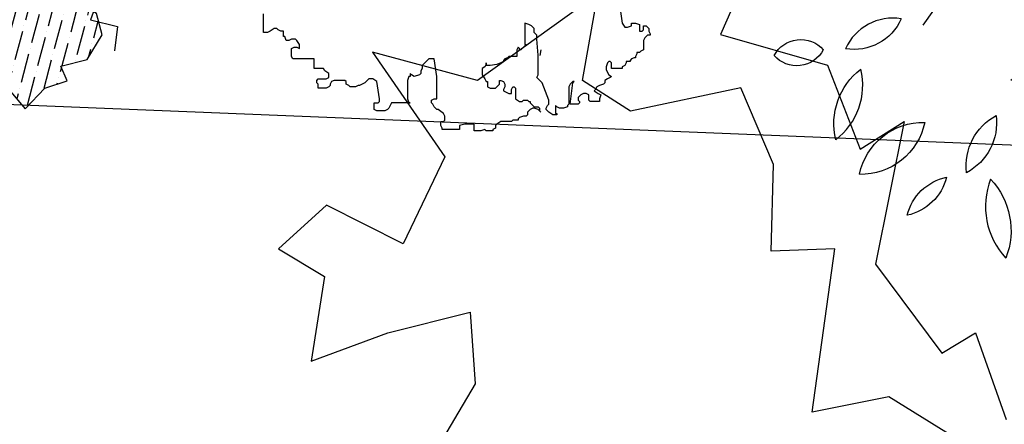
# Model space of a CAD drawing. Units: centimetres. Extents: x 113246 to 113480, y -71742 to -71576.
# Drawn here: x 113350 to 113354, y -71698 to -71697 of the extents above; entities that cross this region are included whole.
import ezdxf

# ---------------------------------------------------------------- set-up
doc = ezdxf.new("R2010")
doc.units = ezdxf.units.CM
doc.header["$LTSCALE"] = 1270
doc.layers.get('0').update_dxf_attribs({"lineweight": 18})
doc.layers.add('ALBERI', color=104, linetype='Continuous')
doc.layers.add('PERCORSI-MURETTI', color=251, linetype='Continuous')
doc.layers.add('ALBERI CHIOME', color=7, linetype='Continuous', true_color=0x004c13)

# ---------------------------------------------------------------- blocks, each defined once
blk = doc.blocks.new('Z$W@#26500')
at = {"layer": 'ALBERI', "lineweight": -3}
for p, q in [((1.9064, 4.6091), (1.8205, 4.5671)), ((2.0648, 4.4265), (1.9064, 4.6091)), ((2.4089, 4.6335), (2.2482, 4.5462)), ((2.3144, 4.4244), (2.4089, 4.6335)), ((1.2956, 4.5399), (1.2909, 4.3504)), ((1.3913, 4.4066), (1.2956, 4.5399)), ((1.8205, 4.5671), (1.5987, 4.4834)), ((2.2482, 4.5462), (2.0648, 4.4265)), ((1.5987, 4.4834), (1.3913, 4.4066)), ((2.504, 4.4299), (2.3144, 4.4244)), ((2.5769, 4.2612), (2.504, 4.4299)), ((1.2909, 4.3504), (1.328, 4.1576)), ((2.8144, 4.3988), (2.5769, 4.2612)), ((2.8797, 4.166), (2.8144, 4.3988)), ((3.0379, 4.3215), (2.8797, 4.166)), ((3.1514, 4.2452), (3.0379, 4.3215)), ((3.2416, 4.3086), (3.1514, 4.2452)), ((3.431, 4.1569), (3.2416, 4.3086)), ((1.328, 4.1576), (1.1457, 4.0409)), ((3.3072, 4.1227), (3.431, 4.1569)), ((3.3205, 4.0054), (3.3072, 4.1227)), ((4.0275, 4.1166), (3.9483, 4.0246)), ((4.0975, 3.9592), (4.0275, 4.1166)), ((1.1457, 4.0409), (1.069, 3.8816)), ((3.5066, 4.0894), (3.3205, 4.0054)), ((3.666, 3.9027), (3.5066, 4.0894)), ((3.7058, 4.0266), (3.666, 3.9027)), ((3.8194, 3.9686), (3.7058, 4.0266)), ((3.8703, 4.0864), (3.8194, 3.9686)), ((3.9483, 4.0246), (3.8703, 4.0864)), ((0.8059, 3.9694), (0.5332, 3.772)), ((1.069, 3.8816), (0.8059, 3.9694)), ((4.1681, 3.8801), (4.0975, 3.9592)), ((4.3083, 3.9472), (4.1681, 3.8801)), ((4.2818, 3.8333), (4.3083, 3.9472)), ((4.3381, 3.7432), (4.2818, 3.8333)), ((4.5921, 3.7839), (4.3769, 3.6288)), ((4.6015, 3.6839), (4.5921, 3.7839)), ((0.5332, 3.772), (0.6868, 3.7381)), ((0.6868, 3.7381), (0.8142, 3.6229)), ((4.2553, 3.587), (4.3381, 3.7432)), ((0.8142, 3.6229), (1.014, 3.6355)), ((1.014, 3.6355), (1.2495, 3.655)), ((1.2495, 3.655), (1.5297, 3.5456)), ((4.3769, 3.6288), (4.2553, 3.587)), ((4.7873, 3.6039), (4.6015, 3.6839)), ((4.9543, 3.6766), (4.8487, 3.5183)), ((1.5297, 3.5456), (1.7015, 3.6155)), ((1.7015, 3.6155), (1.8148, 3.5188)), ((4.5138, 3.4249), (4.5291, 3.5562)), ((4.5291, 3.5562), (4.7141, 3.5088)), ((4.7141, 3.5088), (4.7873, 3.6039)), ((1.8148, 3.5188), (1.4545, 3.4393)), ((4.8487, 3.5183), (5.0462, 3.4064)), ((0.6376, 3.4573), (0.5007, 3.2975)), ((0.8901, 3.3157), (0.6376, 3.4573)), ((1.0051, 3.4329), (0.8901, 3.3157)), ((1.111, 3.2965), (1.0051, 3.4329)), ((1.2048, 3.4343), (1.111, 3.2965)), ((1.4545, 3.4393), (1.2048, 3.4343)), ((4.6881, 3.3165), (4.5138, 3.4249)), ((5.0462, 3.4064), (4.959, 3.3249)), ((0.5007, 3.2975), (0.3229, 3.353)), ((0.3229, 3.353), (0.3814, 3.1559)), ((4.8348, 3.3183), (4.6727, 3.1842)), ((4.6727, 3.1842), (4.6881, 3.3165)), ((4.849, 3.3439), (4.6793, 3.229)), ((4.8651, 3.1683), (4.8348, 3.3183)), ((4.959, 3.3249), (4.849, 3.3439)), ((0.3814, 3.1559), (0.1788, 3.1718)), ((0.1788, 3.1718), (0.184, 2.9436)), ((4.6793, 3.229), (4.851, 3.203)), ((4.851, 3.203), (4.7987, 3.1043)), ((4.8749, 2.994), (4.8651, 3.1683)), ((4.7987, 3.1043), (4.9215, 3.004)), ((5.0607, 3.0383), (4.8749, 2.994)), ((4.9215, 3.004), (5.0704, 2.9297)), ((4.9413, 2.8936), (5.096, 2.9952)), ((5.096, 2.9952), (5.0607, 3.0383)), ((0.184, 2.9436), (0.097, 2.7772)), ((5.0704, 2.9297), (4.92, 2.8355)), ((4.9377, 2.8294), (4.9413, 2.8936)), ((0.097, 2.7772), (0.2178, 2.7294)), ((4.92, 2.8355), (5.0148, 2.7821)), ((5.1613, 2.7634), (4.9377, 2.8294)), ((5.1578, 2.7878), (4.9616, 2.6618)), ((5.0148, 2.7821), (5.1578, 2.7878)), ((5.0224, 2.7289), (5.1613, 2.7634)), ((0.2178, 2.7294), (0.1053, 2.5449)), ((4.9464, 2.6511), (5.0224, 2.7289)), ((5.1171, 2.6028), (4.9464, 2.6511)), ((4.9616, 2.6618), (4.983, 2.6012)), ((4.983, 2.6012), (5.16, 2.547)), ((4.9949, 2.4897), (5.1171, 2.6028)), ((0.1053, 2.5449), (0.1604, 2.3193)), ((5.16, 2.547), (5.1382, 2.4958)), ((4.9052, 2.359), (4.9949, 2.4897)), ((5.1382, 2.4958), (4.9474, 2.4863)), ((4.9474, 2.4863), (4.9868, 2.3162)), ((0.1179, 2.1847), (0, 2.3397)), ((0.3101, 2.299), (0.1179, 2.1847)), ((0.1604, 2.3193), (0.3135, 2.2294)), ((0.3749, 2.1578), (0.3101, 2.299)), ((4.983, 2.2789), (4.9052, 2.359)), ((4.9868, 2.3162), (4.9997, 2.1637)), ((0.3135, 2.2294), (0.5707, 2.2802)), ((0.5707, 2.2802), (0.731, 2.2075)), ((0.731, 2.2075), (0.916, 2.1561)), ((4.9997, 2.1637), (4.8066, 2.2471)), ((4.8066, 2.2471), (4.8584, 2.1244)), ((4.8255, 2.2059), (4.983, 2.2789)), ((0.517, 2.1559), (0.3749, 2.1578)), ((0.6764, 2.174), (0.517, 2.1559)), ((0.9123, 2.1822), (0.6764, 2.174)), ((0.916, 2.1561), (0.6873, 2.0979)), ((0.7491, 2.081), (0.9123, 2.1822)), ((5.0206, 2.1431), (4.8255, 2.2059)), ((5.1208, 2.1922), (5.0206, 2.1431)), ((5.0691, 1.9756), (5.2273, 2.1383)), ((5.2273, 2.1383), (5.1208, 2.1922)), ((0.5292, 2.0707), (0.3933, 2.029)), ((0.6873, 2.0979), (0.5292, 2.0707)), ((0.6155, 1.9663), (0.7491, 2.081)), ((4.8584, 2.1244), (4.7214, 1.9715)), ((0.3933, 2.029), (0.3706, 1.8754)), ((4.7214, 1.9715), (4.7729, 1.8497)), ((5.2148, 1.8532), (5.0691, 1.9756)), ((0.1541, 1.9312), (0.0843, 1.7494)), ((0.3706, 1.8754), (0.1541, 1.9312)), ((0.2326, 1.8139), (0.3544, 1.9431)), ((0.3544, 1.9431), (0.6155, 1.9663)), ((4.7729, 1.8497), (4.9372, 1.947)), ((4.9372, 1.947), (5.0341, 1.8762)), ((0.2428, 1.5819), (0.2326, 1.8139)), ((5.0341, 1.8762), (4.8782, 1.7474)), ((4.6471, 1.7374), (4.5187, 1.7435)), ((4.5187, 1.7435), (4.6419, 1.6167)), ((4.8972, 1.6488), (4.6471, 1.7374)), ((4.8782, 1.7474), (4.8972, 1.6488)), ((0.4026, 1.4363), (0.2428, 1.5819)), ((4.6419, 1.6167), (4.6131, 1.5144)), ((4.6131, 1.5144), (4.6704, 1.4125)), ((0.3, 1.3565), (0.4026, 1.4363)), ((4.517, 1.4377), (4.4713, 1.342)), ((4.6704, 1.4125), (4.517, 1.4377)), ((0.43, 1.2212), (0.3, 1.3565)), ((4.4713, 1.342), (4.4482, 1.1712)), ((4.0414, 1.2755), (3.9406, 1.0515)), ((4.1142, 1.1676), (4.0414, 1.2755)), ((0.4889, 1.0006), (0.43, 1.2212)), ((4.2071, 1.2551), (4.1142, 1.1676)), ((4.2889, 1.1563), (4.2071, 1.2551)), ((4.3464, 1.2374), (4.2889, 1.1563)), ((4.4482, 1.1712), (4.3464, 1.2374)), ((1.4188, 1.142), (1.3553, 0.9814)), ((1.5474, 1.036), (1.4188, 1.142)), ((2.1567, 1.1256), (1.7885, 1.1011)), ((2.075, 1.001), (2.1567, 1.1256)), ((0.679, 1.0727), (0.4889, 1.0006)), ((0.678, 0.8671), (0.679, 1.0727)), ((1.212, 1.0617), (1.0093, 0.855)), ((1.3553, 0.9814), (1.212, 1.0617)), ((1.7885, 1.1011), (1.5474, 1.036)), ((3.9406, 1.0515), (3.7384, 1.0801)), ((3.7384, 1.0801), (3.7585, 0.9638)), ((0.8332, 0.9701), (0.678, 0.8671)), ((1.0093, 0.855), (0.8332, 0.9701)), ((1.6521, 0.8366), (1.8905, 1.02)), ((1.8905, 1.02), (2.075, 1.001)), ((3.8869, 0.9656), (3.7475, 0.7669)), ((3.7585, 0.9638), (3.8869, 0.9656)), ((1.2252, 0.7455), (1.4206, 0.7893)), ((1.4206, 0.7893), (1.6521, 0.8366)), ((3.5556, 0.6975), (3.3602, 0.8025)), ((3.3602, 0.8025), (3.3627, 0.5607)), ((3.6432, 0.8025), (3.5556, 0.6975)), ((3.7475, 0.7669), (3.6432, 0.8025)), ((1.1352, 0.5992), (1.2252, 0.7455)), ((0.9973, 0.5237), (1.1352, 0.5992)), ((1.5423, 0.5685), (1.3143, 0.4106)), ((1.6606, 0.437), (1.5423, 0.5685)), ((3.0962, 0.6263), (3.0734, 0.4439)), ((3.3627, 0.5607), (3.0962, 0.6263)), ((1.3143, 0.4106), (0.9973, 0.5237)), ((1.8683, 0.3761), (1.6606, 0.437)), ((3.0734, 0.4439), (2.8899, 0.3962)), ((2.8899, 0.3962), (3.0391, 0.2219)), ((1.8866, 0.1806), (1.8683, 0.3761)), ((2.6509, 0.3243), (2.5499, 0.1045)), ((2.8604, 0.2607), (2.6509, 0.3243)), ((3.0391, 0.2219), (2.8604, 0.2607)), ((1.9441, 0), (1.8866, 0.1806)), ((1.9987, 0.1547), (1.9441, 0)), ((2.2193, 0.1391), (1.9987, 0.1547)), ((2.4557, 0.1209), (2.2193, 0.1391)), ((2.5499, 0.1045), (2.4557, 0.1209))]:
    blk.add_line(p, q, dxfattribs=at)
blk = doc.blocks.new('platano')
for points in [[(-178.85, 480.54), (-200.13, 514.39), (-198.09, 540.06), (-233.97, 523.73), (-238.05, 542.11), (-254.39, 555.24), (-285.9, 506.24), (-296.11, 534.83), (-322.66, 503.04), (-336.08, 481.74), (-282.99, 467.44), (-296.13, 437.69), (-253.25, 425.42), (-240.13, 391.87), (-222.62, 402.95), (-234.01, 345.78), (-207.47, 310.18), (-194.05, 318.35), (-181.81, 283.63)], [(-185.89, 266.13), (-228.77, 292.69), (-259.4, 286.57), (-250.35, 351.91), (-275.73, 351.04), (-274.84, 385.75), (-287.96, 416.39), (-332.02, 407.06), (-351.27, 419.32), (-345.13, 454.03), (-393.27, 419.33), (-435.28, 430.71), (-406.41, 388.7), (-423.04, 353.99), (-453.67, 369.46), (-472.93, 351.96), (-454.55, 340.87), (-459.81, 307.03), (-429.18, 318.4), (-396.21, 326.56), (-394.18, 297.97), (-418.98, 255.97)]]:
    blk.add_lwpolyline(points)
blk = doc.blocks.new('PINO DOMESTICO')
at = {"layer": 'ALBERI CHIOME'}
for p, q in [((2.948, -2.524), (3.001, -2.897)), ((-4.172, -3.083), (-4.172, -2.71)), ((1.135, -2.923), (1.055, -2.897)), ((1.055, -2.897), (1.055, -3.323)), ((1.188, -2.95), (1.135, -2.923)), ((1.215, -2.977), (1.188, -2.95)), ((3.001, -2.897), (3.055, -2.977)), ((3.108, -2.977), (3.188, -2.95)), ((3.188, -2.95), (3.188, -2.897)), ((3.188, -2.897), (3.268, -2.897)), ((3.268, -2.897), (3.348, -2.923)), ((3.348, -2.923), (3.348, -3.057)), ((3.428, -3.03), (3.428, -2.95)), ((3.428, -2.95), (3.481, -2.95)), ((3.481, -2.95), (3.508, -2.977)), ((-4.092, -3.083), (-4.172, -3.083)), ((-4.039, -3.057), (-4.092, -3.083)), ((-3.959, -3.003), (-4.039, -3.057)), ((-3.905, -3.003), (-3.959, -3.003)), ((-3.879, -3.03), (-3.905, -3.003)), ((-3.825, -3.057), (-3.879, -3.03)), ((-3.772, -3.057), (-3.825, -3.057)), ((-3.772, -3.163), (-3.772, -3.057)), ((1.241, -3.003), (1.215, -2.977)), ((1.241, -3.083), (1.241, -3.003)), ((1.268, -3.11), (1.241, -3.083)), ((1.295, -3.136), (1.268, -3.11)), ((1.295, -3.216), (1.295, -3.136)), ((3.055, -2.977), (3.108, -2.977)), ((3.348, -3.057), (3.401, -3.057)), ((3.401, -3.057), (3.428, -3.03)), ((3.508, -3.136), (3.455, -3.19)), ((3.508, -2.977), (3.535, -3.003)), ((3.561, -3.136), (3.508, -3.136)), ((3.535, -3.003), (3.535, -3.057)), ((3.535, -3.057), (3.561, -3.11)), ((3.561, -3.11), (3.561, -3.136)), ((-3.745, -3.163), (-3.772, -3.163)), ((-3.719, -3.243), (-3.745, -3.163)), ((-3.665, -3.243), (-3.719, -3.243)), ((-3.612, -3.216), (-3.665, -3.243)), ((-3.532, -3.216), (-3.612, -3.216)), ((-3.505, -3.243), (-3.532, -3.216)), ((-3.452, -3.323), (-3.505, -3.243)), ((-3.452, -3.403), (-3.452, -3.323)), ((1.055, -3.323), (1.081, -3.323)), ((1.081, -3.323), (1.081, -3.35)), ((1.321, -3.536), (1.295, -3.216)), ((3.455, -3.19), (3.428, -3.243)), ((3.428, -3.243), (3.428, -3.43)), ((-3.612, -3.403), (-3.559, -3.376)), ((-3.612, -3.563), (-3.612, -3.403)), ((-3.559, -3.376), (-3.505, -3.376)), ((-3.505, -3.376), (-3.452, -3.403)), ((0.921, -3.376), (0.895, -3.43)), ((0.895, -3.43), (0.895, -3.563)), ((0.948, -3.403), (0.921, -3.376)), ((0.948, -3.43), (0.948, -3.403)), ((0.975, -3.43), (0.948, -3.43)), ((1.055, -3.35), (0.975, -3.43)), ((1.081, -3.35), (1.055, -3.35)), ((1.321, -3.936), (1.321, -3.536)), ((3.295, -3.51), (3.268, -3.563)), ((3.348, -3.483), (3.295, -3.483)), ((3.295, -3.483), (3.295, -3.51)), ((3.375, -3.456), (3.348, -3.483)), ((3.428, -3.43), (3.375, -3.456)), ((-3.585, -3.616), (-3.612, -3.563)), ((-3.159, -3.616), (-3.585, -3.616)), ((-3.159, -3.803), (-3.159, -3.616)), ((-0.945, -3.696), (-0.999, -3.749)), ((-0.865, -3.616), (-0.945, -3.696)), ((-0.759, -3.616), (-0.865, -3.616)), ((-0.705, -3.963), (-0.759, -3.616)), ((0.281, -3.723), (0.255, -3.776)), ((0.281, -3.749), (0.281, -3.696)), ((0.281, -3.696), (0.281, -3.723)), ((0.495, -3.723), (0.361, -3.749)), ((0.575, -3.696), (0.495, -3.723)), ((0.628, -3.669), (0.575, -3.696)), ((0.655, -3.616), (0.628, -3.643)), ((0.628, -3.643), (0.628, -3.669)), ((0.708, -3.59), (0.655, -3.616)), ((0.735, -3.563), (0.708, -3.59)), ((0.895, -3.563), (0.735, -3.563)), ((2.708, -3.696), (2.681, -3.776)), ((2.735, -3.669), (2.708, -3.696)), ((2.761, -3.669), (2.735, -3.669)), ((2.788, -3.696), (2.761, -3.669)), ((2.788, -3.803), (2.788, -3.696)), ((3.081, -3.696), (3.055, -3.749)), ((3.161, -3.669), (3.081, -3.669)), ((3.081, -3.669), (3.081, -3.696)), ((3.188, -3.616), (3.161, -3.643)), ((3.161, -3.643), (3.161, -3.669)), ((3.241, -3.59), (3.188, -3.616)), ((3.268, -3.59), (3.241, -3.59)), ((3.268, -3.563), (3.268, -3.59)), ((-2.972, -3.803), (-3.159, -3.803)), ((-2.945, -3.856), (-2.972, -3.803)), ((-2.865, -3.909), (-2.945, -3.856)), ((-2.865, -3.989), (-2.865, -3.909)), ((-1.212, -3.936), (-1.239, -3.909)), ((-1.239, -3.909), (-1.239, -3.963)), ((-1.159, -3.963), (-1.212, -3.936)), ((-1.052, -3.936), (-1.159, -3.963)), ((-1.025, -3.909), (-1.052, -3.936)), ((-0.999, -3.803), (-1.025, -3.856)), ((-1.025, -3.856), (-1.025, -3.909)), ((-0.999, -3.749), (-0.999, -3.803)), ((0.255, -3.776), (0.201, -3.803)), ((0.201, -3.803), (0.201, -3.936)), ((0.201, -3.936), (0.255, -4.016)), ((0.361, -3.749), (0.281, -3.749)), ((1.295, -3.989), (1.321, -3.936)), ((2.681, -3.776), (2.681, -3.829)), ((2.681, -3.829), (2.708, -3.883)), ((2.708, -3.883), (2.735, -3.936)), ((2.735, -3.936), (2.788, -3.963)), ((3.001, -3.803), (2.788, -3.803)), ((3.055, -3.749), (3.001, -3.776)), ((3.001, -3.776), (3.001, -3.803)), ((-3.105, -4.043), (-3.079, -4.016)), ((-3.105, -4.096), (-3.105, -4.043)), ((-3.079, -4.122), (-3.105, -4.096)), ((-3.079, -4.016), (-2.919, -4.016)), ((-3.079, -4.202), (-3.079, -4.122)), ((-2.919, -4.016), (-2.865, -3.989)), ((-2.812, -4.069), (-2.839, -4.122)), ((-2.839, -4.122), (-2.839, -4.149)), ((-2.759, -4.043), (-2.812, -4.069)), ((-2.545, -4.043), (-2.759, -4.043)), ((-2.519, -4.069), (-2.545, -4.043)), ((-2.519, -4.122), (-2.519, -4.069)), ((-2.465, -4.149), (-2.519, -4.122)), ((-2.145, -4.096), (-2.252, -4.149)), ((-2.065, -4.016), (-2.145, -4.096)), ((-1.985, -4.016), (-2.065, -4.016)), ((-1.905, -4.069), (-1.985, -4.016)), ((-1.852, -4.416), (-1.905, -4.069)), ((-1.265, -3.963), (-1.292, -4.043)), ((-1.292, -4.043), (-1.292, -4.416)), ((-1.239, -3.963), (-1.265, -3.963)), ((-0.705, -4.416), (-0.705, -3.963)), ((0.255, -4.016), (0.281, -4.069)), ((0.281, -4.069), (0.308, -4.069)), ((0.308, -4.069), (0.308, -4.176)), ((0.468, -4.202), (0.548, -4.122)), ((0.548, -4.122), (0.548, -4.043)), ((0.548, -4.043), (0.575, -4.043)), ((0.575, -4.043), (0.628, -4.069)), ((0.628, -4.069), (0.655, -4.122)), ((0.655, -4.122), (0.655, -4.176)), ((1.321, -4.016), (1.295, -3.989)), ((1.401, -4.096), (1.321, -4.016)), ((1.535, -4.442), (1.401, -4.096)), ((1.961, -4.122), (1.935, -4.176)), ((2.015, -4.069), (1.961, -4.122)), ((1.961, -4.522), (2.015, -4.096)), ((2.015, -4.096), (2.041, -4.069)), ((2.041, -4.069), (2.015, -4.069)), ((2.628, -4.122), (2.548, -4.149)), ((2.655, -4.096), (2.628, -4.122)), ((2.708, -4.016), (2.655, -4.043)), ((2.655, -4.043), (2.655, -4.096)), ((2.761, -3.989), (2.708, -4.016)), ((2.788, -3.963), (2.761, -3.989)), ((-2.919, -4.202), (-3.079, -4.202)), ((-2.865, -4.176), (-2.919, -4.202)), ((-2.839, -4.149), (-2.865, -4.176)), ((-2.439, -4.176), (-2.465, -4.149)), ((-2.332, -4.176), (-2.439, -4.176)), ((-2.279, -4.149), (-2.332, -4.176)), ((-2.252, -4.149), (-2.279, -4.149)), ((0.308, -4.176), (0.361, -4.202)), ((0.361, -4.202), (0.468, -4.202)), ((0.655, -4.176), (0.628, -4.229)), ((0.628, -4.229), (0.628, -4.256)), ((0.628, -4.256), (0.681, -4.282)), ((0.681, -4.282), (0.735, -4.309)), ((0.735, -4.309), (0.788, -4.309)), ((0.788, -4.229), (0.815, -4.176)), ((0.788, -4.309), (0.788, -4.229)), ((0.815, -4.176), (0.841, -4.176)), ((0.841, -4.176), (0.868, -4.202)), ((0.868, -4.202), (0.868, -4.416)), ((1.935, -4.176), (1.935, -4.522)), ((2.228, -4.309), (2.175, -4.336)), ((2.281, -4.309), (2.228, -4.309)), ((2.335, -4.336), (2.281, -4.309)), ((2.468, -4.229), (2.441, -4.256)), ((2.441, -4.256), (2.521, -4.309)), ((2.495, -4.176), (2.468, -4.229)), ((2.548, -4.149), (2.495, -4.176)), ((2.521, -4.309), (2.575, -4.336)), ((-1.959, -4.629), (-1.959, -4.496)), ((-1.959, -4.496), (-1.879, -4.496)), ((-1.879, -4.496), (-1.852, -4.469)), ((-1.852, -4.469), (-1.852, -4.416)), ((-1.612, -4.496), (-1.639, -4.549)), ((-1.239, -4.496), (-1.612, -4.496)), ((-1.292, -4.416), (-1.265, -4.496)), ((-1.265, -4.496), (-1.239, -4.496)), ((-0.812, -4.442), (-0.759, -4.416)), ((-0.812, -4.496), (-0.812, -4.442)), ((-0.785, -4.522), (-0.812, -4.496)), ((-0.759, -4.575), (-0.785, -4.522)), ((-0.759, -4.416), (-0.705, -4.416)), ((0.868, -4.416), (0.948, -4.469)), ((0.948, -4.469), (1.001, -4.469)), ((1.001, -4.469), (1.028, -4.442)), ((1.028, -4.442), (1.108, -4.442)), ((1.108, -4.442), (1.135, -4.469)), ((1.135, -4.469), (1.161, -4.469)), ((1.161, -4.469), (1.161, -4.496)), ((1.161, -4.496), (1.188, -4.522)), ((1.188, -4.522), (1.241, -4.575)), ((1.508, -4.549), (1.535, -4.522)), ((1.535, -4.522), (1.535, -4.442)), ((1.935, -4.522), (1.908, -4.549)), ((2.121, -4.522), (1.961, -4.522)), ((2.175, -4.336), (2.121, -4.389)), ((2.121, -4.389), (2.121, -4.442)), ((2.121, -4.442), (2.148, -4.469)), ((2.148, -4.496), (2.121, -4.522)), ((2.148, -4.469), (2.148, -4.496)), ((2.335, -4.442), (2.335, -4.336)), ((2.361, -4.469), (2.335, -4.442)), ((2.548, -4.469), (2.361, -4.469)), ((2.575, -4.336), (2.548, -4.416)), ((2.548, -4.416), (2.548, -4.469)), ((-1.905, -4.655), (-1.959, -4.629)), ((-1.745, -4.655), (-1.905, -4.655)), ((-1.692, -4.629), (-1.745, -4.655)), ((-1.665, -4.602), (-1.692, -4.629)), ((-1.639, -4.549), (-1.665, -4.602)), ((-0.705, -4.629), (-0.759, -4.575)), ((-0.679, -4.629), (-0.705, -4.629)), ((-0.572, -4.709), (-0.679, -4.629)), ((-0.545, -4.762), (-0.572, -4.709)), ((1.161, -4.629), (1.108, -4.682)), ((1.108, -4.682), (1.108, -4.735)), ((1.215, -4.602), (1.161, -4.629)), ((1.241, -4.602), (1.215, -4.602)), ((1.241, -4.575), (1.321, -4.575)), ((1.321, -4.629), (1.241, -4.602)), ((1.321, -4.575), (1.348, -4.602)), ((1.375, -4.682), (1.321, -4.629)), ((1.348, -4.602), (1.348, -4.655)), ((1.348, -4.655), (1.375, -4.682)), ((1.481, -4.602), (1.508, -4.549)), ((1.481, -4.629), (1.481, -4.602)), ((1.508, -4.655), (1.481, -4.629)), ((1.535, -4.682), (1.508, -4.655)), ((1.615, -4.735), (1.535, -4.682)), ((1.695, -4.575), (1.668, -4.549)), ((1.668, -4.549), (1.668, -4.709)), ((1.668, -4.709), (1.695, -4.709)), ((1.748, -4.602), (1.695, -4.575)), ((1.695, -4.709), (1.695, -4.735)), ((1.828, -4.602), (1.748, -4.602)), ((1.908, -4.575), (1.828, -4.602)), ((1.908, -4.549), (1.908, -4.575)), ((-0.625, -4.949), (-0.625, -4.869)), ((-0.625, -4.869), (-0.572, -4.869)), ((-0.572, -4.869), (-0.545, -4.842)), ((-0.545, -4.842), (-0.545, -4.762)), ((-0.145, -4.922), (-0.252, -4.949)), ((0.041, -4.922), (-0.145, -4.922)), ((0.041, -5.055), (0.041, -4.922)), ((0.495, -4.922), (0.468, -4.949)), ((0.575, -4.869), (0.495, -4.922)), ((0.788, -4.869), (0.575, -4.869)), ((0.815, -4.842), (0.788, -4.869)), ((0.921, -4.842), (0.815, -4.842)), ((0.948, -4.789), (0.921, -4.815)), ((0.921, -4.815), (0.921, -4.842)), ((1.028, -4.762), (0.948, -4.789)), ((1.081, -4.762), (1.028, -4.762)), ((1.108, -4.735), (1.081, -4.762)), ((1.695, -4.735), (1.615, -4.735)), ((-0.599, -5.002), (-0.625, -4.949)), ((-0.599, -5.029), (-0.599, -5.002)), ((-0.252, -5.029), (-0.599, -5.029)), ((-0.252, -4.949), (-0.252, -5.029)), ((0.175, -5.055), (0.041, -5.055)), ((0.255, -5.029), (0.175, -5.055)), ((0.281, -5.055), (0.255, -5.029)), ((0.415, -5.055), (0.281, -5.055)), ((0.468, -5.002), (0.415, -5.029)), ((0.415, -5.029), (0.415, -5.055)), ((0.468, -4.949), (0.468, -5.002))]:
    blk.add_line(p, q, dxfattribs=at)
blk.add_lwpolyline([(1.373, -3.43), (1.355, -3.549)], dxfattribs=at)
blk = doc.blocks.new('A$C530D1F7F')
at = {"layer": 'ALBERI CHIOME'}
blk.add_blockref('PINO DOMESTICO', (5.025, 5.055), dxfattribs=at)
blk = doc.blocks.new('LAGESTROEMIA')
at = {"layer": 'ALBERI CHIOME'}
for p, q in [((-0.2338, 2.0582), (-0.225, 0.096)), ((-0.1486, 0.0233), (-0.2338, 2.0582)), ((0.7695, 1.7102), (-0.1486, 0.0233)), ((-0.0143, 0.1586), (0.7695, 1.7102)), ((-0.2643, 1.222), (-0.6758, 1.6937)), ((0.3849, 0.9589), (1.3067, 1.1922)), ((-0.8643, 0.9561), (-0.2581, 0.0435)), ((-0.225, 0.096), (-0.8643, 0.9561)), ((-2.0061, 0.8779), (-0.1688, -0.0862)), ((-1.9141, 0.8687), (-0.8659, 0.256)), ((-0.2581, 0.0435), (-1.9141, 0.8687)), ((-2.2425, 0.1548), (-0.8742, 0.3591)), ((-0.8742, 0.3591), (-1.4586, -0.0629)), ((2.0519, 0.3707), (1.0059, -0.1756)), ((1.1777, -0.1617), (2.0519, 0.3707)), ((-0.8659, 0.256), (-2.2425, 0.1548)), ((1.0059, -0.1756), (-0.0143, 0.1586)), ((-0.0299, 0.0951), (1.1777, -0.1617)), ((1.9404, -0.3741), (-0.0299, 0.0951)), ((0.0407, 0.0261), (1.9404, -0.3741)), ((0.2522, -0.7107), (0.0407, 0.0261)), ((-0.1688, -0.0862), (-2.2434, -0.88)), ((-0.7037, -2.1863), (-0.0872, -0.1378)), ((-0.0872, -0.1378), (0.2253, -1.0117)), ((-0.0477, -0.1138), (0.2522, -0.7107)), ((0.2814, -0.8841), (-0.0477, -0.1138)), ((-2.2434, -0.88), (-0.0983, -0.1552)), ((-0.0983, -0.1552), (-0.7037, -2.1863)), ((-1.3122, -0.5542), (-1.6431, -1.0138)), ((1.0332, -1.7337), (0.2814, -0.8841)), ((-0.3119, -0.9329), (-1.0076, -1.415)), ((0.0323, -2.1698), (0.2824, -0.9988)), ((0.2253, -1.0117), (0.0323, -2.1698)), ((0.2824, -0.9988), (1.0332, -1.7337))]:
    blk.add_line(p, q, dxfattribs=at)
at = {"layer": 'ALBERI CHIOME', "extrusion": (0, 0, -1)}
for centre, major_axis, start_param, end_param in [((0.2597, 2.6577), (-0.0578, 0.2558), 4.351671, 6.02171), ((-0.0812, 2.7455), (-0.2558, -0.0578), 2.780875, 4.450913), ((-1.4398, 2.4104), (-0.1527, 0.6755), 1.126651, 2.176417), ((0.0998, 2.6548), (-0.5268, -0.1191), 3.044236, 4.367944), ((-0.2377, 2.7413), (-0.3673, -0.083), 5.023407, 6.499925), ((-0.6475, 2.3641), (-0.083, 0.3673), 0.311018, 1.787536), ((-0.9472, 2.4848), (-0.0871, 0.3853), 4.128314, 5.251689), ((-1.596, 2.3228), (-0.3853, -0.0871), 2.557518, 3.680893), ((1.1772, 2.4233), (-0.0854, 0.378), 4.040052, 5.493374), ((0.6061, 2.3264), (-0.0854, 0.378), 0.898459, 2.351781), ((0.2707, 2.1486), (-0.3804, -0.086), 5.822946, 7.137904), ((-0.3465, 2.1332), (-0.3804, -0.086), 2.681353, 3.996311), ((1.5521, 2.0986), (-0.256, -0.0579), 0.398078, 1.864044), ((1.3122, 2.4064), (-0.0579, 0.256), 1.968875, 3.434841), ((-1.9111, 1.5138), (-0.6557, -0.1482), 1.783891, 2.644798), ((-1.4115, 2.6289), (-0.6557, -0.1482), 4.925484, 5.786391), ((-0.9601, 1.9746), (-0.0743, 0.3288), 3.597055, 5.255337), ((-1.3579, 1.7529), (-0.0743, 0.3288), 0.455462, 2.113744), ((1.9012, 1.5798), (-0.1055, 0.4666), 5.205987, 6.559031), ((-1.5514, 2.1588), (-0.1475, 0.6524), 3.677274, 4.733129), ((-2.4129, 1.3885), (-0.1475, 0.6524), 0.535681, 1.591536), ((1.2919, 1.6775), (-0.3729, -0.0843), 0.066086, 1.328636), ((2.3044, 1.4487), (-0.0976, 0.4318), 4.594517, 5.822922), ((1.6078, 1.6445), (-0.0976, 0.4318), 1.452925, 2.681329), ((-2.1682, 1.6646), (-0.068, 0.3007), 3.530625, 4.879778), ((-2.5272, 1.3437), (-0.3007, -0.068), 1.959829, 3.308981), ((2.3667, 1.0016), (-0.2421, -0.0547), 0.826786, 2.369185), ((-2.0876, 0.8189), (-0.3806, -0.086), 1.643529, 2.957901), ((2.2977, 1.3509), (-0.2421, -0.0547), 3.968379, 5.510777), ((-1.7873, 1.3589), (-0.086, 0.3806), 3.214325, 4.528697), ((1.9672, 0.764), (-0.3695, -0.0835), 0.54245, 1.853415), ((1.6305, 1.2613), (-0.0835, 0.3695), 2.113247, 3.424211), ((-2.4015, 0.6078), (-0.1059, 0.4686), 5.67782, 6.853804), ((-2.5913, 1.3845), (-0.4686, -0.1059), 4.107023, 5.283008), ((2.4706, 0.2954), (-0.555, -0.1255), 1.014191, 2.241898), ((2.3177, 1.213), (-0.555, -0.1255), 4.155784, 5.383491), ((-2.7579, 0.2314), (-0.4787, -0.1082), 1.452837, 2.888979), ((-2.4852, 0.9184), (-0.4787, -0.1082), 4.594429, 6.030571), ((2.7383, 0.0136), (-0.4622, -0.1045), 0.50193, 1.680818), ((-2.8514, 0.012), (-0.0585, 0.2586), 5.951235, 7.64777), ((-2.2537, 0.2458), (-0.3194, -0.0722), 4.142729, 5.693149), ((2.0657, -0.3266), (-0.0759, 0.336), 5.76567, 7.179412), ((2.0484, 0.197), (-0.336, -0.0759), 4.194874, 5.608616), ((2.5176, -0.4401), (-0.0695, 0.3075), 6.173439, 7.473929), ((2.6745, 0.0365), (-0.3075, -0.0695), 4.602643, 5.903133), ((-2.5106, -0.5406), (-0.0755, 0.3338), 5.032043, 6.624333), ((-2.8106, -0.1675), (-0.0755, 0.3338), 1.89045, 3.482741), ((2.6539, -0.0111), (-0.7072, -0.1599), 4.828946, 5.755972), ((-2.1371, -0.8185), (-0.3621, -0.0818), 3.781543, 5.103826), ((2.244, -0.6875), (-0.4043, -0.0914), 4.094211, 5.404943), ((-2.5238, -1.3349), (-0.2114, -0.0478), 0.707387, 2.64429), ((-2.5526, -1.091), (-0.0478, 0.2114), 2.278183, 4.215086), ((-1.7866, -1.7274), (-0.4858, -0.1098), 6.27186, 7.422534), ((1.9656, -1.7005), (-0.2989, -0.0676), 1.901171, 3.233266), ((2.3025, -1.3559), (-0.2989, -0.0676), 5.042764, 6.374859), ((2.1086, -1.5214), (-0.5193, -0.1174), 5.11857, 6.508036), ((1.4789, -2.0434), (-0.5193, -0.1174), 1.976978, 3.366444), ((-0.9181, -2.0294), (-0.0906, 0.401), 4.812013, 6.012494), ((-1.5206, -1.7176), (-0.0906, 0.401), 1.67042, 2.870901), ((0.5894, -2.1211), (-0.4583, -0.1036), 2.238815, 3.352999), ((1.2619, -1.692), (-0.1036, 0.4583), 3.809612, 4.923795), ((-1.6394, -2.1868), (-0.1037, 0.4586), 5.138626, 6.528435), ((-2.089, -1.6216), (-0.4586, -0.1037), 3.56783, 4.957639), ((0.1425, -2.1997), (-0.3584, -0.081), 5.895086, 7.117934), ((-0.4592, -2.1991), (-0.3584, -0.081), 2.753493, 3.976341), ((1.3638, -2.4259), (-0.0984, 0.4351), 6.189625, 7.433061), ((-1.8319, -2.0252), (-0.0817, 0.3613), 2.031691, 3.154549), ((-1.395, -2.475), (-0.0817, 0.3613), 5.173284, 6.296142), ((-1.5483, -2.4983), (-0.5295, -0.1197), 2.610176, 3.737166), ((0.2689, -2.5883), (-0.1152, 0.5094), 0.924557, 2.327697), ((1.2202, -2.4247), (-0.2354, -0.0532), 5.262562, 7.303472), ((0.974, -2.4804), (-0.2354, -0.0532), 2.120969, 4.161879), ((0.4602, -2.4333), (-0.0842, 0.3727), 3.517607, 5.088066), ((-0.0136, -2.816), (-0.3346, -0.0756), 6.194492, 7.385897)]:
    blk.add_ellipse(centre, major_axis=major_axis, ratio=1, start_param=start_param, end_param=end_param, dxfattribs=at)
at = {"layer": 'ALBERI CHIOME'}
for centre, major_axis, start_param, end_param in [((-0.2532, 2.5796), (-0.6755, -0.1527), 5.677565, 6.727331), ((0.9026, 2.3689), (-0.5268, -0.1191), 5.056834, 6.380542), ((0.7431, 1.9597), (-0.3729, -0.0843), 1.812957, 3.075506), ((1.4659, 2.1857), (-0.4666, -0.1055), 1.29495, 2.647994), ((2.2298, 0.6152), (-0.1045, 0.4622), 3.031571, 4.210459), ((-2.7498, 0.3477), (-0.0585, 0.2586), 1.777008, 3.473543), ((-2.2458, -0.222), (-0.0722, 0.3194), 5.302425, 6.852845), ((2.1996, -1.2262), (-0.7072, -0.1599), 3.668806, 4.595832), ((-2.5072, -1.1045), (-0.469, -0.106), 3.984917, 5.378937), ((-2.6478, -0.3807), (-0.106, 0.469), 2.414121, 3.80814), ((2.365, -1.3335), (-0.0914, 0.4043), 5.590631, 6.901363), ((-1.8603, -1.335), (-0.0818, 0.3621), 5.891748, 7.214031), ((1.6018, -1.3936), (-0.0814, 0.3601), 4.953029, 6.223804), ((1.8723, -0.8645), (-0.3601, -0.0814), 0.24064, 1.511415), ((-2.574, -1.4474), (-0.1098, 0.4858), 3.57304, 4.723715), ((1.5821, -1.7343), (-0.0984, 0.4351), 1.991717, 3.235153), ((-0.647, -2.3247), (-0.1197, 0.5295), 0.975223, 2.102213), ((1.0557, -2.4557), (-0.1152, 0.5094), 0.813895, 2.217036), ((-0.4006, -2.6574), (-0.0944, 0.4174), 0.174087, 1.856668), ((-0.9397, -2.4709), (-0.4174, -0.0944), 1.744884, 3.427464), ((0.0242, -2.7525), (-0.3727, -0.0842), 2.765916, 4.336375), ((-0.5587, -2.6564), (-0.3346, -0.0756), 2.03888, 3.230286)]:
    blk.add_ellipse(centre, major_axis=major_axis, ratio=1, start_param=start_param, end_param=end_param, dxfattribs=at)
blk = doc.blocks.new('A$C0C1B1136')
at = {"layer": 'ALBERI CHIOME', "xscale": 0.5541986991132342, "yscale": 0.5541986991132342, "zscale": 0.5541986991132342}
blk.add_blockref('LAGESTROEMIA', (1.6576, 1.6188), dxfattribs=at)

msp = doc.modelspace()

# ---------------------------------------------------------------- hatches: boundary and pattern name
at = {"layer": 'ALBERI CHIOME'}
h = msp.add_hatch(dxfattribs=at)
h.set_pattern_fill('ANSI36', color=256, scale=0.375, angle=210.166, style=2)
h.set_pattern_definition([(255.165986, (113469.76152, -71682.27042), (0.024311116, -0.0912982), [0.1171875, -0.0234375, 0, -0.0234375])])
h.paths.add_polyline_path([(113349.9225, -71696.7609), (113349.833, -71696.7893), (113349.7544, -71696.872), (113349.6882, -71696.795), (113349.6394, -71696.8855), (113349.5959, -71696.8031), (113349.4911, -71696.8115), (113349.4515, -71696.6723), (113349.3694, -71696.6733), (113349.3799, -71696.5876), (113349.2981, -71696.6034), (113349.2078, -71696.5171), (113349.052, -71696.4183), (113349.0581, -71696.4926), (113349.1436, -71696.5283), (113349.2044, -71696.6659), (113349.2948, -71696.742), (113349.3701, -71696.808), (113349.3746, -71696.8937), (113349.4171, -71696.9599), (113349.2509, -71696.9338), (113349.1885, -71696.8099), (113349.1052, -71696.8393), (113348.9994, -71696.8164), (113348.9446, -71696.8979), (113348.8761, -71696.9634), (113348.8892, -71696.8824), (113348.7886, -71696.8365), (113348.6804, -71696.788), (113348.6351, -71696.7726), (113348.6433, -71696.652), (113348.5361, -71696.6298), (113348.4484, -71696.6041), (113348.5556, -71696.5633), (113348.4864, -71696.4984), (113348.52, -71696.4129), (113348.3873, -71696.3779), (113348.4462, -71696.2724), (113348.3353, -71696.2718), (113348.322, -71696.2047), (113348.2677, -71696.1954), (113348.254, -71696.0748), (113348.3099, -71696.1063), (113348.3466, -71696.06), (113348.2509, -71696.0242), (113348.2603, -71695.9018), (113348.2025, -71695.9317), (113348.1826, -71695.8711), (113348.1231, -71695.8949), (113348.1172, -71695.8456), (113348.0567, -71695.8503), (113348.0874, -71695.7697), (113348.0902, -71695.7168), (113348.0168, -71695.6912), (113348.0664, -71695.6601), (113348.0782, -71695.6083), (113348.1626, -71695.5821), (113348.1048, -71695.5541), (113347.9738, -71695.5332), (113348.0057, -71695.4945), (113347.968, -71695.4006), (113348.0275, -71695.3927), (113348.0764, -71695.4747), (113348.1281, -71695.4336), (113348.1045, -71695.3337), (113348.1566, -71695.2922), (113348.1263, -71695.2894), (113348.0868, -71695.236), (113348.1401, -71695.2194), (113348.1352, -71695.1723), (113348.152, -71695.1535), (113348.132, -71695.1413), (113348.1319, -71695.1406), (113348.1128, -71695.0841), (113348.1638, -71695.0945), (113348.1811, -71695.0789), (113348.1918, -71695.0813), (113348.1771, -71695.029), (113348.1501, -71695.0042), (113348.1389, -71694.9838), (113348.1617, -71694.9887), (113348.1931, -71695.0075), (113348.2475, -71695.0067), (113348.2421, -71694.9971), (113348.2521, -71694.9761), (113348.2275, -71694.9302), (113348.2872, -71694.9323), (113348.2878, -71694.9322), (113348.3052, -71694.9479), (113348.3185, -71694.9264), (113348.3651, -71694.9176), (113348.3657, -71694.8618), (113348.4282, -71694.8845), (113348.4395, -71694.9127), (113348.4644, -71694.8509), (113348.5669, -71694.845), (113348.5915, -71694.7837), (113348.4989, -71694.7603), (113348.4896, -71694.701), (113348.5903, -71694.7103), (113348.6183, -71694.6686), (113348.6757, -71694.7882), (113348.7191, -71694.8356), (113348.7201, -71694.7472), (113348.7664, -71694.7211), (113348.782, -71694.6648), (113348.8275, -71694.7278), (113348.8774, -71694.71), (113348.9458, -71694.6576), (113348.9586, -71694.7169), (113349.0076, -71694.7084), (113349.0018, -71694.7723), (113349.0655, -71694.774), (113349.0533, -71694.838), (113349.168, -71694.7941), (113349.2296, -71694.8755), (113349.2635, -71694.8272), (113349.2174, -71694.7825), (113349.3368, -71694.7612), (113349.3613, -71694.8106), (113349.4293, -71694.8042), (113349.4616, -71694.9104), (113349.5459, -71694.8238), (113349.6173, -71694.941), (113349.6897, -71694.8843), (113349.7716, -71694.9321), (113349.7801, -71694.8177), (113349.8298, -71694.8945), (113349.8817, -71694.9909), (113349.9949, -71694.9485), (113350.0226, -71694.9876), (113350.1, -71695.0774), (113350.1727, -71695.1607), (113350.2466, -71695.125), (113350.2033, -71695.2093), (113350.1409, -71695.2851), (113350.1931, -71695.38), (113350.1887, -71695.4683), (113350.3252, -71695.4926), (113350.3977, -71695.6445), (113350.3222, -71695.6227), (113350.2387, -71695.6428), (113350.154, -71695.5895), (113350.0552, -71695.5246), (113349.906, -71695.5056), (113349.8473, -71695.4339), (113349.7744, -71695.4492), (113349.9136, -71695.5703), (113350.022, -71695.6322), (113350.0303, -71695.7152), (113350.1094, -71695.6806), (113350.1319, -71695.7596), (113350.2767, -71695.7577), (113350.2985, -71695.8606), (113350.3899, -71695.8788), (113350.3171, -71695.9514), (113350.4098, -71695.9928), (113350.353, -71696.0918), (113350.3514, -71696.1856), (113350.2869, -71696.1778), (113350.2922, -71696.2857), (113350.214, -71696.3716), (113350.1604, -71696.3733), (113350.1434, -71696.3447), (113350.115, -71696.3659), (113350.0245, -71696.2906), (113349.9367, -71696.2842), (113349.8856, -71696.2724), (113349.8511, -71696.252), (113349.8592, -71696.2662), (113349.8432, -71696.2625), (113349.8726, -71696.2898), (113349.8985, -71696.3354), (113349.9298, -71696.4177), (113350.0278, -71696.483), (113350.0155, -71696.5162), (113350.0478, -71696.5243), (113350.0615, -71696.5762), (113350.0015, -71696.6756), (113349.8965, -71696.7014)])
h.paths.add_polyline_path([(113349.0566, -71695.6416, 1), (113349.3757, -71695.9589, 1)], flags=16)

# ---------------------------------------------------------------- linework, layer by layer
at = {"layer": 'PERCORSI-MURETTI'}
msp.add_line((113355.4727, -71697.089), (113346.7063, -71696.7352), dxfattribs=at)

# ---------------------------------------------------------------- block references
at = {"layer": 'ALBERI CHIOME', "color": 2, "xscale": 0.5, "yscale": 0.5, "zscale": 0.5, "rotation": 135.1659862232403}
msp.add_blockref('Z$W@#26500', (113350.9359, -71695.8104), dxfattribs=at)
msp.add_blockref('Z$W@#26500', (113350.9359, -71695.8104), dxfattribs=at)
at = {"layer": 'ALBERI CHIOME', "xscale": 0.5, "yscale": 0.5, "zscale": 0.5, "rotation": 135.1659862232403}
msp.add_blockref('Z$W@#26500', (113350.9359, -71695.8104), dxfattribs=at)
at = {"layer": 'ALBERI CHIOME', "linetype": 'Continuous'}
msp.add_blockref('A$C0C1B1136', (113352.5982, -71697.5941), dxfattribs=at)
for name, p, xscale, yscale, zscale in [('platano', (113355.4968, -71700.9521), 0.01, 0.01, 0.01), ('A$C530D1F7F', (113350.5371, -71696.9608), 0.2, 0.2, 0.2)]:
    msp.add_blockref(name, p, dxfattribs=dict(at, xscale=xscale, yscale=yscale, zscale=zscale))

doc.saveas('drawing.dxf')
